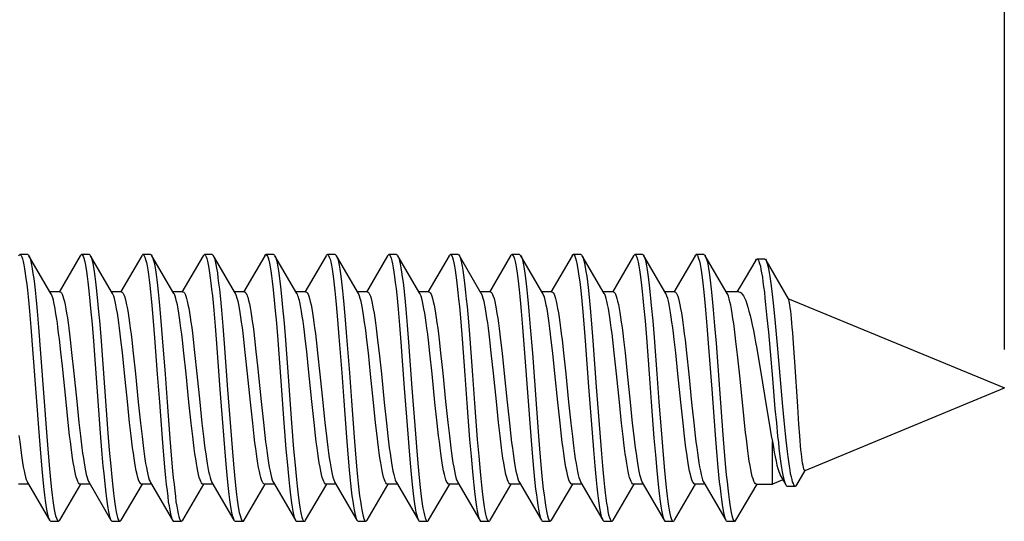
# Model space of a CAD drawing. Units: millimetres. Extents: x -126 to 85, y -37 to 63.
# Drawn here: x -101 to -88, y -2 to 5 of the extents above; entities that cross this region are included whole.
import ezdxf

# ---------------------------------------------------------------- set-up
doc = ezdxf.new("R2010")
doc.units = ezdxf.units.MM
doc.header["$LTSCALE"] = 16.335
doc.layers.get('0').update_dxf_attribs({"linetype": 'CONTINUOUS'})
doc.styles.get("Standard").update_dxf_attribs({"font": 'txt', "width": 0.8})
doc.dimstyles.new('DIMSTYLE_2', dxfattribs={"dimtxt": 3, "dimasz": 3, "dimexe": 1.5, "dimexo": 0.5, "dimgap": 0.75, "dimtad": 1, "dimdec": 1, "dimtxsty": 'STANDARD', "dimblk": '_FILLED', "dimblk1": '_FILLED', "dimblk2": '_FILLED', "dimcen": 0.09, "dimazin": 2, "dimtfac": 1, "dimtdec": 1, "dimtofl": 0, "dimtmove": 0, "dimatfit": 3, "dimldrblk": '_FILLED', "dimfxl": 1, "dimtolj": 1, "dimarcsym": 0})

# ---------------------------------------------------------------- blocks, each defined once
blk = doc.blocks.new('_FILLED')
at = {"color": 0, "linetype": 'BYBLOCK'}
blk.add_solid([(0, 0), (-1, 0.3167), (-1, -0.3167)], dxfattribs=at)
blk = doc.blocks.new('*D2')
at = {"color": 7, "linetype": 'CONTINUOUS'}
for p, q in [((-115.882, 26.715), (-115.882, 60.4)), ((-88.417, 0.5), (-88.417, 60.4)), ((-115.882, 58.9), (-102.15, 58.9)), ((-88.417, 58.9), (-102.15, 58.9))]:
    blk.add_line(p, q, dxfattribs=at)
at = {"color": 7, "linetype": 'CONTINUOUS', "xscale": 3, "yscale": 3, "zscale": 3, "rotation": 180}
blk.add_blockref('_FILLED', (-115.882, 58.9), dxfattribs=at)
at = {"color": 7, "linetype": 'CONTINUOUS', "xscale": 3, "yscale": 3, "zscale": 3}
blk.add_blockref('_FILLED', (-88.417, 58.9), dxfattribs=at)

msp = doc.modelspace()

# ---------------------------------------------------------------- linework, layer by layer
at = {"color": 7, "linetype": 'CONTINUOUS'}
for p, q in [((-101.126, 1.735), (-101.226, 1.735)), ((-100.823, 1.231), (-101.109, 1.721)), ((-100.442, 1.721), (-100.718, 1.248)), ((-100.326, 1.735), (-100.426, 1.735)), ((-100.023, 1.231), (-100.309, 1.721)), ((-100.309, 1.721), (-100.305, 1.713)), ((-99.642, 1.721), (-99.918, 1.248)), ((-99.526, 1.735), (-99.626, 1.735)), ((-99.223, 1.231), (-99.509, 1.721)), ((-98.842, 1.721), (-99.118, 1.248)), ((-98.726, 1.735), (-98.826, 1.735)), ((-98.423, 1.231), (-98.709, 1.721)), ((-98.709, 1.721), (-98.703, 1.708)), ((-98.042, 1.721), (-98.318, 1.248)), ((-97.926, 1.735), (-98.026, 1.735)), ((-97.623, 1.231), (-97.909, 1.721)), ((-97.242, 1.721), (-97.518, 1.248)), ((-97.126, 1.735), (-97.226, 1.735)), ((-96.823, 1.231), (-97.109, 1.721)), ((-96.442, 1.721), (-96.718, 1.248)), ((-96.326, 1.735), (-96.426, 1.735)), ((-96.023, 1.231), (-96.309, 1.721)), ((-96.309, 1.721), (-96.304, 1.711)), ((-95.642, 1.721), (-95.918, 1.248)), ((-95.526, 1.735), (-95.626, 1.735)), ((-95.223, 1.231), (-95.509, 1.721)), ((-95.509, 1.721), (-95.508, 1.718)), ((-94.842, 1.721), (-95.118, 1.248)), ((-94.829, 1.734), (-94.826, 1.735)), ((-94.726, 1.735), (-94.826, 1.735)), ((-94.423, 1.231), (-94.709, 1.721)), ((-94.709, 1.721), (-94.702, 1.706)), ((-94.042, 1.721), (-94.318, 1.248)), ((-93.926, 1.735), (-94.026, 1.735)), ((-93.623, 1.231), (-93.909, 1.721)), ((-93.909, 1.721), (-93.906, 1.714)), ((-93.242, 1.721), (-93.518, 1.248)), ((-93.126, 1.735), (-93.226, 1.735)), ((-92.823, 1.231), (-93.109, 1.721)), ((-92.442, 1.721), (-92.718, 1.248)), ((-92.326, 1.735), (-92.426, 1.735)), ((-92.023, 1.231), (-92.309, 1.721)), ((-92.309, 1.721), (-92.304, 1.709)), ((-91.535, 1.678), (-91.635, 1.678)), ((-91.227, 1.16), (-91.518, 1.663)), ((-100.706, 1.25), (-100.834, 1.25)), ((-99.906, 1.25), (-100.034, 1.25)), ((-99.106, 1.25), (-99.234, 1.25)), ((-98.306, 1.25), (-98.434, 1.25)), ((-97.506, 1.25), (-97.634, 1.25)), ((-96.706, 1.25), (-96.834, 1.25)), ((-95.906, 1.25), (-96.034, 1.25)), ((-95.106, 1.25), (-95.234, 1.25)), ((-94.306, 1.25), (-94.434, 1.25)), ((-93.506, 1.25), (-93.634, 1.25)), ((-92.706, 1.25), (-92.834, 1.25)), ((-91.87, 1.25), (-92.034, 1.25)), ((-91.233, 1.166), (-88.417, 0)), ((-101.112, 1.095), (-101.104, 0.998)), ((-101.012, 1.095), (-101.004, 0.998)), ((-100.307, 1.035), (-100.289, 0.83)), ((-100.207, 1.035), (-100.189, 0.83)), ((-99.51, 1.072), (-99.492, 0.87)), ((-99.41, 1.072), (-99.392, 0.87)), ((-97.908, 1.049), (-97.89, 0.845)), ((-97.808, 1.049), (-97.79, 0.845)), ((-97.112, 1.085), (-97.094, 0.885)), ((-97.012, 1.085), (-96.994, 0.885)), ((-95.509, 1.062), (-95.491, 0.859)), ((-95.409, 1.062), (-95.391, 0.859)), ((-93.907, 1.038), (-93.889, 0.833)), ((-93.807, 1.038), (-93.789, 0.833)), ((-93.111, 1.075), (-93.093, 0.874)), ((-93.011, 1.075), (-92.993, 0.874)), ((-91.523, 1.087), (-91.506, 0.914)), ((-101.104, 0.998), (-101.086, 0.789)), ((-101.004, 0.998), (-100.986, 0.789)), ((-98.705, 1.011), (-98.687, 0.804)), ((-98.605, 1.011), (-98.587, 0.804)), ((-96.306, 1.025), (-96.288, 0.819)), ((-96.206, 1.025), (-96.188, 0.819)), ((-94.704, 1.001), (-94.686, 0.793)), ((-94.604, 1.001), (-94.586, 0.793)), ((-92.305, 1.015), (-92.287, 0.808)), ((-92.205, 1.015), (-92.187, 0.808)), ((-91.506, 0.914), (-91.488, 0.727)), ((-91.416, 1.02), (-91.399, 0.842)), ((-101.086, 0.789), (-101.059, 0.448)), ((-100.986, 0.789), (-100.959, 0.448)), ((-100.289, 0.83), (-100.271, 0.608)), ((-100.189, 0.83), (-100.171, 0.608)), ((-99.492, 0.87), (-99.475, 0.651)), ((-99.392, 0.87), (-99.375, 0.651)), ((-98.687, 0.804), (-98.669, 0.58)), ((-98.587, 0.804), (-98.569, 0.58)), ((-97.89, 0.845), (-97.872, 0.624)), ((-97.79, 0.845), (-97.772, 0.624)), ((-97.094, 0.885), (-97.076, 0.667)), ((-96.994, 0.885), (-96.976, 0.667)), ((-96.288, 0.819), (-96.27, 0.596)), ((-96.188, 0.819), (-96.17, 0.596)), ((-95.491, 0.859), (-95.474, 0.639)), ((-95.391, 0.859), (-95.374, 0.639)), ((-94.686, 0.793), (-94.659, 0.452)), ((-94.586, 0.793), (-94.559, 0.452)), ((-93.889, 0.833), (-93.871, 0.612)), ((-93.789, 0.833), (-93.771, 0.612)), ((-93.093, 0.874), (-93.075, 0.655)), ((-92.993, 0.874), (-92.975, 0.655)), ((-92.287, 0.808), (-92.269, 0.584)), ((-92.187, 0.808), (-92.169, 0.584)), ((-91.399, 0.842), (-91.373, 0.555)), ((-99.475, 0.651), (-99.439, 0.179)), ((-99.375, 0.651), (-99.339, 0.179)), ((-98.174, 0.644), (-98.155, 0.473)), ((-97.495, 0.473), (-97.514, 0.644)), ((-97.076, 0.667), (-97.04, 0.196)), ((-96.976, 0.667), (-96.94, 0.196)), ((-93.075, 0.655), (-93.039, 0.184)), ((-92.975, 0.655), (-92.939, 0.184)), ((-91.488, 0.727), (-91.436, 0.125)), ((-91.16, 0.58), (-91.17, 0.723)), ((-100.694, 0.466), (-100.713, 0.635)), ((-100.572, 0.626), (-100.554, 0.46)), ((-99.893, 0.46), (-99.912, 0.626)), ((-99.772, 0.622), (-99.753, 0.453)), ((-99.093, 0.453), (-99.112, 0.622)), ((-98.973, 0.632), (-98.954, 0.46)), ((-98.294, 0.46), (-98.313, 0.632)), ((-97.872, 0.624), (-97.837, 0.15)), ((-97.772, 0.624), (-97.737, 0.15)), ((-97.372, 0.627), (-97.353, 0.456)), ((-96.693, 0.456), (-96.712, 0.627)), ((-96.572, 0.623), (-96.553, 0.454)), ((-95.893, 0.454), (-95.912, 0.623)), ((-95.772, 0.625), (-95.753, 0.459)), ((-95.474, 0.639), (-95.438, 0.167)), ((-95.374, 0.639), (-95.338, 0.167)), ((-95.093, 0.459), (-95.112, 0.625)), ((-94.972, 0.62), (-94.953, 0.454)), ((-94.293, 0.454), (-94.312, 0.62)), ((-94.173, 0.628), (-94.153, 0.457)), ((-93.493, 0.457), (-93.512, 0.628)), ((-93.373, 0.631), (-93.353, 0.459)), ((-92.693, 0.459), (-92.713, 0.631)), ((-92.572, 0.626), (-92.553, 0.455)), ((-91.891, 0.433), (-91.91, 0.605)), ((-91.373, 0.555), (-91.305, -0.239)), ((-91.144, 0.342), (-91.16, 0.58)), ((-101.059, 0.448), (-100.978, -0.63)), ((-100.959, 0.448), (-100.878, -0.63)), ((-100.675, 0.285), (-100.694, 0.466)), ((-100.554, 0.46), (-100.525, 0.193)), ((-99.865, 0.193), (-99.893, 0.46)), ((-99.753, 0.453), (-99.725, 0.186)), ((-99.065, 0.186), (-99.093, 0.453)), ((-98.954, 0.46), (-98.925, 0.186)), ((-98.265, 0.186), (-98.294, 0.46)), ((-98.155, 0.473), (-98.135, 0.29)), ((-97.475, 0.29), (-97.495, 0.473)), ((-97.353, 0.456), (-97.324, 0.181)), ((-96.664, 0.181), (-96.693, 0.456)), ((-96.553, 0.454), (-96.524, 0.182)), ((-95.864, 0.182), (-95.893, 0.454)), ((-95.753, 0.459), (-95.725, 0.192)), ((-95.065, 0.192), (-95.093, 0.459)), ((-94.953, 0.454), (-94.925, 0.187)), ((-94.659, 0.452), (-94.579, -0.626)), ((-94.559, 0.452), (-94.479, -0.626)), ((-94.265, 0.187), (-94.293, 0.454)), ((-94.153, 0.457), (-94.125, 0.186)), ((-93.464, 0.186), (-93.493, 0.457)), ((-93.353, 0.459), (-93.324, 0.184)), ((-92.664, 0.184), (-92.693, 0.459)), ((-92.553, 0.455), (-92.524, 0.181)), ((-91.861, 0.156), (-91.891, 0.433)), ((-91.625, 0.429), (-91.595, 0.253)), ((-100.627, -0.179), (-100.675, 0.285)), ((-98.135, 0.29), (-98.088, -0.176)), ((-97.428, -0.176), (-97.475, 0.29)), ((-91.106, -0.239), (-91.144, 0.342)), ((-100.525, 0.193), (-100.487, -0.177)), ((-99.827, -0.177), (-99.865, 0.193)), ((-99.725, 0.186), (-99.687, -0.184)), ((-99.439, 0.179), (-99.412, -0.186)), ((-99.339, 0.179), (-99.312, -0.186)), ((-99.027, -0.184), (-99.065, 0.186)), ((-98.925, 0.186), (-98.887, -0.186)), ((-98.226, -0.186), (-98.265, 0.186)), ((-97.837, 0.15), (-97.792, -0.454)), ((-97.737, 0.15), (-97.692, -0.454)), ((-97.324, 0.181), (-97.286, -0.188)), ((-97.04, 0.196), (-97.013, -0.169)), ((-96.94, 0.196), (-96.913, -0.169)), ((-96.626, -0.188), (-96.664, 0.181)), ((-96.524, 0.182), (-96.486, -0.188)), ((-95.826, -0.188), (-95.864, 0.182)), ((-95.725, 0.192), (-95.687, -0.178)), ((-95.438, 0.167), (-95.411, -0.198)), ((-95.338, 0.167), (-95.311, -0.198)), ((-95.027, -0.178), (-95.065, 0.192)), ((-94.925, 0.187), (-94.887, -0.183)), ((-94.227, -0.183), (-94.265, 0.187)), ((-94.125, 0.186), (-94.087, -0.185)), ((-93.427, -0.185), (-93.464, 0.186)), ((-93.324, 0.184), (-93.287, -0.186)), ((-93.039, 0.184), (-93.012, -0.182)), ((-92.939, 0.184), (-92.912, -0.182)), ((-92.627, -0.186), (-92.664, 0.184)), ((-92.524, 0.181), (-92.486, -0.189)), ((-91.813, -0.316), (-91.861, 0.156)), ((-91.595, 0.253), (-91.509, -0.281)), ((-91.436, 0.125), (-91.402, -0.27)), ((-91.011, -1.074), (-88.417, 0)), ((-100.599, -0.451), (-100.627, -0.179)), ((-100.487, -0.177), (-100.459, -0.45)), ((-99.799, -0.45), (-99.827, -0.177)), ((-99.687, -0.184), (-99.658, -0.459)), ((-99.412, -0.186), (-99.376, -0.657)), ((-99.312, -0.186), (-99.276, -0.657)), ((-98.998, -0.459), (-99.027, -0.184)), ((-98.887, -0.186), (-98.858, -0.46)), ((-98.197, -0.46), (-98.226, -0.186)), ((-98.088, -0.176), (-98.059, -0.448)), ((-97.399, -0.448), (-97.428, -0.176)), ((-97.286, -0.188), (-97.258, -0.455)), ((-97.013, -0.169), (-96.977, -0.642)), ((-96.913, -0.169), (-96.877, -0.642)), ((-96.598, -0.455), (-96.626, -0.188)), ((-96.486, -0.188), (-96.458, -0.458)), ((-95.798, -0.458), (-95.826, -0.188)), ((-95.687, -0.178), (-95.658, -0.451)), ((-95.411, -0.198), (-95.375, -0.669)), ((-95.311, -0.198), (-95.275, -0.669)), ((-94.998, -0.451), (-95.027, -0.178)), ((-94.887, -0.183), (-94.858, -0.457)), ((-94.198, -0.457), (-94.227, -0.183)), ((-94.087, -0.185), (-94.058, -0.46)), ((-93.398, -0.46), (-93.427, -0.185)), ((-93.287, -0.186), (-93.258, -0.456)), ((-93.012, -0.182), (-92.976, -0.653)), ((-92.912, -0.182), (-92.876, -0.653)), ((-92.598, -0.456), (-92.627, -0.186)), ((-92.486, -0.189), (-92.458, -0.455)), ((-91.305, -0.239), (-91.287, -0.424)), ((-91.09, -0.477), (-91.106, -0.239)), ((-91.794, -0.495), (-91.813, -0.316)), ((-91.509, -0.281), (-91.479, -0.456)), ((-91.402, -0.27), (-91.384, -0.455)), ((-100.58, -0.619), (-100.599, -0.451)), ((-100.459, -0.45), (-100.439, -0.622)), ((-99.779, -0.622), (-99.799, -0.45)), ((-99.658, -0.459), (-99.638, -0.63)), ((-98.978, -0.63), (-98.998, -0.459)), ((-98.858, -0.46), (-98.838, -0.632)), ((-98.178, -0.632), (-98.197, -0.46)), ((-98.059, -0.448), (-98.039, -0.62)), ((-97.792, -0.454), (-97.765, -0.795)), ((-97.692, -0.454), (-97.665, -0.795)), ((-97.379, -0.62), (-97.399, -0.448)), ((-97.258, -0.455), (-97.239, -0.621)), ((-96.579, -0.621), (-96.598, -0.455)), ((-96.458, -0.458), (-96.439, -0.625)), ((-95.779, -0.625), (-95.798, -0.458)), ((-95.658, -0.451), (-95.639, -0.623)), ((-94.979, -0.623), (-94.998, -0.451)), ((-94.858, -0.457), (-94.838, -0.628)), ((-94.178, -0.628), (-94.198, -0.457)), ((-94.058, -0.46), (-94.038, -0.631)), ((-93.378, -0.631), (-93.398, -0.46)), ((-93.258, -0.456), (-93.239, -0.626)), ((-92.579, -0.626), (-92.598, -0.456)), ((-92.458, -0.455), (-92.439, -0.622)), ((-91.384, -0.455), (-91.367, -0.627)), ((-91.287, -0.424), (-91.27, -0.597)), ((-91.079, -0.621), (-91.09, -0.477)), ((-100.978, -0.63), (-100.96, -0.85)), ((-100.878, -0.63), (-100.86, -0.85)), ((-100.182, -0.587), (-100.164, -0.81)), ((-100.082, -0.587), (-100.064, -0.81)), ((-98.579, -0.614), (-98.562, -0.836)), ((-98.479, -0.614), (-98.462, -0.836)), ((-96.181, -0.598), (-96.163, -0.821)), ((-96.081, -0.598), (-96.063, -0.821)), ((-94.579, -0.626), (-94.561, -0.847)), ((-94.479, -0.626), (-94.461, -0.847)), ((-93.782, -0.583), (-93.764, -0.806)), ((-93.682, -0.583), (-93.664, -0.806)), ((-92.18, -0.61), (-92.162, -0.832)), ((-92.08, -0.61), (-92.062, -0.832)), ((-99.376, -0.657), (-99.358, -0.876)), ((-99.276, -0.657), (-99.258, -0.876)), ((-96.977, -0.642), (-96.959, -0.861)), ((-96.877, -0.642), (-96.859, -0.861)), ((-95.375, -0.669), (-95.357, -0.887)), ((-95.275, -0.669), (-95.257, -0.887)), ((-92.976, -0.653), (-92.958, -0.872)), ((-92.876, -0.653), (-92.858, -0.872)), ((-91.435, -1.25), (-91.435, -0.698)), ((-100.96, -0.85), (-100.942, -1.054)), ((-100.86, -0.85), (-100.842, -1.054)), ((-100.164, -0.81), (-100.146, -1.017)), ((-100.064, -0.81), (-100.046, -1.017)), ((-99.358, -0.876), (-99.34, -1.077)), ((-99.258, -0.876), (-99.24, -1.077)), ((-98.562, -0.836), (-98.544, -1.04)), ((-98.462, -0.836), (-98.444, -1.04)), ((-97.765, -0.795), (-97.747, -1.003)), ((-97.665, -0.795), (-97.647, -1.003)), ((-96.959, -0.861), (-96.941, -1.064)), ((-96.859, -0.861), (-96.841, -1.064)), ((-96.163, -0.821), (-96.145, -1.027)), ((-96.063, -0.821), (-96.045, -1.027)), ((-95.357, -0.887), (-95.339, -1.087)), ((-95.257, -0.887), (-95.239, -1.087)), ((-94.561, -0.847), (-94.543, -1.05)), ((-94.461, -0.847), (-94.443, -1.05)), ((-93.764, -0.806), (-93.746, -1.013)), ((-93.664, -0.806), (-93.646, -1.013)), ((-92.958, -0.872), (-92.941, -1.074)), ((-92.858, -0.872), (-92.841, -1.074)), ((-92.162, -0.832), (-92.144, -1.037)), ((-92.062, -0.832), (-92.044, -1.037)), ((-91.116, -1.26), (-91.009, -1.075)), ((-101.117, -1.25), (-101.246, -1.25)), ((-101.128, -1.231), (-100.842, -1.721)), ((-100.709, -1.721), (-100.434, -1.25)), ((-100.317, -1.25), (-100.446, -1.25)), ((-100.328, -1.231), (-100.042, -1.721)), ((-99.909, -1.721), (-99.634, -1.25)), ((-99.517, -1.25), (-99.646, -1.25)), ((-99.528, -1.231), (-99.242, -1.721)), ((-99.109, -1.721), (-98.834, -1.25)), ((-98.717, -1.25), (-98.846, -1.25)), ((-98.728, -1.231), (-98.442, -1.721)), ((-98.309, -1.721), (-98.034, -1.25)), ((-97.917, -1.25), (-98.046, -1.25)), ((-97.928, -1.231), (-97.642, -1.721)), ((-97.509, -1.721), (-97.234, -1.25)), ((-97.117, -1.25), (-97.246, -1.25)), ((-97.128, -1.231), (-96.842, -1.721)), ((-96.709, -1.721), (-96.434, -1.25)), ((-96.317, -1.25), (-96.446, -1.25)), ((-96.328, -1.231), (-96.042, -1.721)), ((-95.909, -1.721), (-95.634, -1.25)), ((-95.517, -1.25), (-95.646, -1.25)), ((-95.528, -1.231), (-95.242, -1.721)), ((-95.109, -1.721), (-94.834, -1.25)), ((-94.717, -1.25), (-94.846, -1.25)), ((-94.728, -1.231), (-94.442, -1.721)), ((-94.309, -1.721), (-94.034, -1.25)), ((-93.917, -1.25), (-94.046, -1.25)), ((-93.928, -1.231), (-93.642, -1.721)), ((-93.509, -1.721), (-93.234, -1.25)), ((-93.117, -1.25), (-93.246, -1.25)), ((-93.128, -1.231), (-92.842, -1.721)), ((-92.709, -1.721), (-92.434, -1.25)), ((-92.317, -1.25), (-92.446, -1.25)), ((-92.328, -1.231), (-92.042, -1.721)), ((-91.909, -1.721), (-91.634, -1.25)), ((-91.646, -1.25), (-91.435, -1.25)), ((-91.3, -1.194), (-91.435, -1.25)), ((-91.322, -1.156), (-91.259, -1.262)), ((-91.263, -1.254), (-91.259, -1.262)), ((-91.238, -1.279), (-91.138, -1.279)), ((-100.826, -1.735), (-100.726, -1.735)), ((-100.026, -1.735), (-99.926, -1.735)), ((-99.226, -1.735), (-99.126, -1.735)), ((-98.426, -1.735), (-98.326, -1.735)), ((-97.626, -1.735), (-97.526, -1.735)), ((-96.826, -1.735), (-96.726, -1.735)), ((-96.026, -1.735), (-95.926, -1.735)), ((-95.226, -1.735), (-95.126, -1.735)), ((-94.426, -1.735), (-94.326, -1.735)), ((-93.626, -1.735), (-93.526, -1.735)), ((-92.826, -1.735), (-92.726, -1.735)), ((-92.026, -1.735), (-91.926, -1.735))]:
    msp.add_line(p, q, dxfattribs=at)
for points in [[(-101.242, 1.721), (-101.238, 1.727), (-101.229, 1.734), (-101.226, 1.735)], [(-101.226, 1.735), (-101.22, 1.733), (-101.211, 1.724), (-101.202, 1.705), (-101.193, 1.679), (-101.184, 1.644), (-101.175, 1.601), (-101.166, 1.55), (-101.157, 1.491), (-101.148, 1.425), (-101.139, 1.352), (-101.13, 1.273), (-101.121, 1.187), (-101.112, 1.095)], [(-101.126, 1.735), (-101.12, 1.733), (-101.111, 1.724), (-101.109, 1.721)], [(-101.109, 1.721), (-101.102, 1.705), (-101.093, 1.679), (-101.084, 1.644), (-101.075, 1.601), (-101.066, 1.55), (-101.057, 1.491), (-101.048, 1.425), (-101.039, 1.352), (-101.03, 1.273), (-101.021, 1.187), (-101.012, 1.095)], [(-100.442, 1.721), (-100.432, 1.733), (-100.426, 1.735)], [(-100.426, 1.735), (-100.423, 1.735), (-100.414, 1.728), (-100.405, 1.713), (-100.396, 1.69), (-100.387, 1.658), (-100.379, 1.618), (-100.37, 1.57), (-100.361, 1.514), (-100.352, 1.451), (-100.343, 1.381), (-100.334, 1.304), (-100.325, 1.22), (-100.316, 1.13), (-100.307, 1.035)], [(-100.326, 1.735), (-100.323, 1.735), (-100.314, 1.728), (-100.309, 1.721)], [(-100.305, 1.713), (-100.296, 1.69), (-100.287, 1.658), (-100.279, 1.618), (-100.27, 1.57), (-100.261, 1.514), (-100.252, 1.451), (-100.243, 1.381), (-100.234, 1.304), (-100.225, 1.22), (-100.216, 1.13), (-100.207, 1.035)], [(-99.642, 1.721), (-99.636, 1.73), (-99.627, 1.735), (-99.626, 1.735)], [(-99.626, 1.735), (-99.618, 1.732), (-99.609, 1.72), (-99.6, 1.7), (-99.591, 1.671), (-99.582, 1.634), (-99.573, 1.589), (-99.564, 1.536), (-99.555, 1.476), (-99.546, 1.408), (-99.537, 1.334), (-99.528, 1.252), (-99.519, 1.165), (-99.51, 1.072)], [(-99.526, 1.735), (-99.518, 1.732), (-99.509, 1.721)], [(-99.509, 1.721), (-99.5, 1.7), (-99.491, 1.671), (-99.482, 1.634), (-99.473, 1.589), (-99.464, 1.536), (-99.455, 1.476), (-99.446, 1.408), (-99.437, 1.334), (-99.428, 1.252), (-99.419, 1.165), (-99.41, 1.072)], [(-98.842, 1.721), (-98.839, 1.725), (-98.83, 1.734), (-98.826, 1.735)], [(-98.826, 1.735), (-98.821, 1.734), (-98.812, 1.725), (-98.803, 1.708), (-98.794, 1.683), (-98.785, 1.649), (-98.776, 1.607), (-98.767, 1.557), (-98.758, 1.5), (-98.75, 1.435), (-98.741, 1.363), (-98.732, 1.284), (-98.723, 1.199), (-98.714, 1.108), (-98.705, 1.011)], [(-98.726, 1.735), (-98.721, 1.734), (-98.712, 1.725), (-98.709, 1.721)], [(-98.703, 1.708), (-98.694, 1.683), (-98.685, 1.649), (-98.676, 1.607), (-98.667, 1.557), (-98.658, 1.5), (-98.65, 1.435), (-98.641, 1.363), (-98.632, 1.284), (-98.623, 1.199), (-98.614, 1.108), (-98.605, 1.011)], [(-98.042, 1.721), (-98.033, 1.732), (-98.026, 1.735)], [(-98.026, 1.735), (-98.025, 1.735), (-98.016, 1.73), (-98.007, 1.716), (-97.998, 1.694), (-97.989, 1.663), (-97.98, 1.624), (-97.971, 1.577)], [(-97.926, 1.735), (-97.925, 1.735), (-97.916, 1.73), (-97.909, 1.721)], [(-97.909, 1.721), (-97.907, 1.716), (-97.898, 1.694), (-97.889, 1.663), (-97.88, 1.624), (-97.871, 1.577)], [(-97.242, 1.721), (-97.237, 1.728), (-97.228, 1.735), (-97.226, 1.735)], [(-97.226, 1.735), (-97.219, 1.733), (-97.21, 1.722), (-97.201, 1.703), (-97.192, 1.676), (-97.183, 1.64), (-97.174, 1.596), (-97.165, 1.544), (-97.156, 1.485), (-97.147, 1.418), (-97.138, 1.344), (-97.129, 1.264), (-97.121, 1.177), (-97.112, 1.085)], [(-97.126, 1.735), (-97.119, 1.733), (-97.109, 1.721)], [(-97.109, 1.721), (-97.101, 1.703), (-97.092, 1.676), (-97.083, 1.64), (-97.074, 1.596), (-97.065, 1.544), (-97.056, 1.485), (-97.047, 1.418), (-97.038, 1.344), (-97.029, 1.264), (-97.021, 1.177), (-97.012, 1.085)], [(-96.442, 1.721), (-96.44, 1.723), (-96.431, 1.733), (-96.426, 1.735)], [(-96.426, 1.735), (-96.422, 1.734), (-96.413, 1.727), (-96.404, 1.711), (-96.396, 1.687), (-96.387, 1.654), (-96.378, 1.614), (-96.369, 1.565), (-96.36, 1.508), (-96.351, 1.444), (-96.342, 1.373), (-96.333, 1.295), (-96.324, 1.211), (-96.315, 1.121), (-96.306, 1.025)], [(-96.326, 1.735), (-96.322, 1.734), (-96.313, 1.727), (-96.309, 1.721)], [(-96.304, 1.711), (-96.296, 1.687), (-96.287, 1.654), (-96.278, 1.614), (-96.269, 1.565), (-96.26, 1.508), (-96.251, 1.444), (-96.242, 1.373), (-96.233, 1.295), (-96.224, 1.211), (-96.215, 1.121), (-96.206, 1.025)], [(-95.642, 1.721), (-95.635, 1.73), (-95.626, 1.735)], [(-95.626, 1.735), (-95.617, 1.731), (-95.608, 1.718), (-95.599, 1.697), (-95.59, 1.668), (-95.581, 1.63), (-95.572, 1.584), (-95.563, 1.531), (-95.554, 1.469), (-95.545, 1.401), (-95.536, 1.326), (-95.527, 1.244), (-95.518, 1.156), (-95.509, 1.062)], [(-95.526, 1.735), (-95.517, 1.731), (-95.509, 1.721)], [(-95.508, 1.718), (-95.499, 1.697), (-95.49, 1.668), (-95.481, 1.63), (-95.472, 1.584), (-95.463, 1.531), (-95.454, 1.469), (-95.445, 1.401), (-95.436, 1.326), (-95.427, 1.244), (-95.418, 1.156), (-95.409, 1.062)], [(-94.842, 1.721), (-94.838, 1.727), (-94.829, 1.734)], [(-94.826, 1.735), (-94.82, 1.733), (-94.811, 1.724), (-94.802, 1.706)], [(-94.802, 1.706), (-94.793, 1.68), (-94.784, 1.645), (-94.775, 1.602), (-94.766, 1.552), (-94.758, 1.493), (-94.749, 1.428), (-94.74, 1.355), (-94.731, 1.276), (-94.722, 1.19), (-94.713, 1.098), (-94.704, 1.001)], [(-94.726, 1.735), (-94.72, 1.733), (-94.711, 1.724), (-94.709, 1.721)], [(-94.702, 1.706), (-94.693, 1.68), (-94.684, 1.645), (-94.675, 1.602), (-94.666, 1.552), (-94.658, 1.493), (-94.649, 1.428), (-94.64, 1.355), (-94.631, 1.276), (-94.622, 1.19), (-94.613, 1.098), (-94.604, 1.001)], [(-94.042, 1.721), (-94.033, 1.732), (-94.026, 1.735)], [(-94.026, 1.735), (-94.024, 1.735), (-94.015, 1.729), (-94.006, 1.714), (-93.997, 1.691), (-93.988, 1.659), (-93.979, 1.62), (-93.97, 1.572), (-93.961, 1.516), (-93.952, 1.454), (-93.943, 1.383), (-93.934, 1.306), (-93.925, 1.223), (-93.916, 1.134), (-93.907, 1.038)], [(-93.926, 1.735), (-93.924, 1.735), (-93.915, 1.729), (-93.909, 1.721)], [(-93.906, 1.714), (-93.897, 1.691), (-93.888, 1.659), (-93.879, 1.62), (-93.87, 1.572), (-93.861, 1.516), (-93.852, 1.454), (-93.843, 1.383), (-93.834, 1.306), (-93.825, 1.223), (-93.816, 1.134), (-93.807, 1.038)], [(-93.242, 1.721), (-93.236, 1.729), (-93.227, 1.735), (-93.226, 1.735)], [(-93.226, 1.735), (-93.218, 1.732), (-93.209, 1.721), (-93.2, 1.701), (-93.191, 1.672), (-93.182, 1.636), (-93.173, 1.591), (-93.164, 1.538), (-93.155, 1.478), (-93.146, 1.411), (-93.137, 1.336), (-93.129, 1.255), (-93.12, 1.168), (-93.111, 1.075)], [(-93.126, 1.735), (-93.118, 1.732), (-93.109, 1.721)], [(-93.109, 1.721), (-93.1, 1.701), (-93.091, 1.672), (-93.082, 1.636), (-93.073, 1.591), (-93.064, 1.538), (-93.055, 1.478), (-93.046, 1.411), (-93.037, 1.336), (-93.029, 1.255), (-93.02, 1.168), (-93.011, 1.075)], [(-92.442, 1.721), (-92.439, 1.725), (-92.43, 1.734), (-92.426, 1.735)], [(-92.426, 1.735), (-92.421, 1.734), (-92.412, 1.726), (-92.404, 1.709), (-92.395, 1.684), (-92.386, 1.651), (-92.377, 1.609), (-92.368, 1.559), (-92.359, 1.502), (-92.35, 1.437), (-92.341, 1.365), (-92.332, 1.287), (-92.323, 1.202), (-92.314, 1.111), (-92.305, 1.015)], [(-92.326, 1.735), (-92.321, 1.734), (-92.312, 1.726), (-92.309, 1.721)], [(-92.304, 1.709), (-92.295, 1.684), (-92.286, 1.651), (-92.277, 1.609), (-92.268, 1.559), (-92.259, 1.502), (-92.25, 1.437), (-92.241, 1.365), (-92.232, 1.287), (-92.223, 1.202), (-92.214, 1.111), (-92.205, 1.015)], [(-91.651, 1.664), (-91.644, 1.674), (-91.635, 1.678)], [(-91.635, 1.678), (-91.627, 1.674), (-91.618, 1.663), (-91.61, 1.644), (-91.601, 1.618), (-91.592, 1.584), (-91.584, 1.543), (-91.575, 1.496), (-91.566, 1.442), (-91.558, 1.382), (-91.549, 1.316), (-91.54, 1.245), (-91.532, 1.168), (-91.523, 1.087)], [(-91.535, 1.678), (-91.527, 1.675), (-91.518, 1.663)], [(-97.971, 1.577), (-97.962, 1.523), (-97.953, 1.46), (-97.944, 1.391), (-97.935, 1.315), (-97.926, 1.232), (-97.917, 1.143), (-97.908, 1.049)], [(-97.871, 1.577), (-97.862, 1.523), (-97.853, 1.46), (-97.844, 1.391), (-97.835, 1.315), (-97.826, 1.232), (-97.817, 1.143), (-97.808, 1.049)], [(-91.651, 1.664), (-91.86, 1.312), (-91.896, 1.252)], [(-91.518, 1.663), (-91.51, 1.646), (-91.502, 1.621), (-91.493, 1.588), (-91.485, 1.548), (-91.476, 1.502), (-91.467, 1.45), (-91.459, 1.391), (-91.45, 1.327), (-91.442, 1.257), (-91.433, 1.182), (-91.425, 1.103), (-91.416, 1.02)], [(-100.732, 0.789), (-100.74, 0.844), (-100.747, 0.896), (-100.755, 0.945), (-100.762, 0.991), (-100.77, 1.035), (-100.777, 1.074), (-100.785, 1.111), (-100.792, 1.143), (-100.8, 1.171), (-100.808, 1.195), (-100.815, 1.215), (-100.823, 1.231)], [(-100.706, 1.25), (-100.696, 1.247), (-100.687, 1.236), (-100.677, 1.219), (-100.667, 1.194), (-100.658, 1.162), (-100.648, 1.124), (-100.638, 1.08), (-100.629, 1.029), (-100.619, 0.973), (-100.61, 0.912), (-100.6, 0.847), (-100.591, 0.777), (-100.582, 0.703), (-100.572, 0.626)], [(-99.912, 0.626), (-99.922, 0.703), (-99.931, 0.777), (-99.94, 0.847), (-99.95, 0.912), (-99.959, 0.973), (-99.969, 1.029), (-99.978, 1.08), (-99.988, 1.124), (-99.998, 1.162), (-100.007, 1.194), (-100.017, 1.219), (-100.023, 1.231)], [(-99.906, 1.25), (-99.896, 1.247), (-99.887, 1.236), (-99.877, 1.219), (-99.867, 1.194), (-99.858, 1.163), (-99.848, 1.125), (-99.838, 1.08), (-99.829, 1.03), (-99.819, 0.973), (-99.81, 0.913), (-99.8, 0.847), (-99.791, 0.777), (-99.781, 0.701), (-99.772, 0.622)], [(-99.112, 0.622), (-99.121, 0.701), (-99.131, 0.777), (-99.14, 0.847), (-99.15, 0.913), (-99.159, 0.973), (-99.169, 1.03), (-99.178, 1.08), (-99.188, 1.125), (-99.198, 1.163), (-99.207, 1.194), (-99.217, 1.219), (-99.223, 1.231)], [(-99.106, 1.25), (-99.096, 1.247), (-99.087, 1.236), (-99.077, 1.219), (-99.068, 1.196), (-99.059, 1.166), (-99.049, 1.129), (-99.04, 1.086), (-99.03, 1.037), (-99.021, 0.982), (-99.011, 0.922), (-99.002, 0.857), (-98.992, 0.787), (-98.983, 0.712), (-98.973, 0.632)], [(-98.313, 0.632), (-98.323, 0.712), (-98.332, 0.787), (-98.342, 0.857), (-98.351, 0.922), (-98.361, 0.982), (-98.37, 1.037), (-98.38, 1.086), (-98.389, 1.129), (-98.398, 1.166), (-98.408, 1.196), (-98.417, 1.219), (-98.423, 1.231)], [(-98.306, 1.25), (-98.299, 1.249), (-98.293, 1.244), (-98.287, 1.237), (-98.281, 1.227), (-98.275, 1.215), (-98.269, 1.199), (-98.263, 1.181), (-98.257, 1.16), (-98.251, 1.136)], [(-97.591, 1.136), (-97.597, 1.16), (-97.603, 1.181), (-97.609, 1.199), (-97.615, 1.215), (-97.621, 1.227), (-97.623, 1.231)], [(-97.506, 1.25), (-97.496, 1.247), (-97.487, 1.236), (-97.477, 1.219), (-97.467, 1.195), (-97.458, 1.163), (-97.448, 1.126), (-97.439, 1.082), (-97.429, 1.033), (-97.42, 0.978), (-97.411, 0.918), (-97.401, 0.853), (-97.392, 0.783), (-97.382, 0.707), (-97.372, 0.627)], [(-96.712, 0.627), (-96.722, 0.707), (-96.732, 0.783), (-96.741, 0.853), (-96.751, 0.918), (-96.76, 0.978), (-96.769, 1.033), (-96.779, 1.082), (-96.788, 1.126), (-96.798, 1.163), (-96.807, 1.195), (-96.817, 1.219), (-96.823, 1.231)], [(-96.706, 1.25), (-96.696, 1.247), (-96.687, 1.236), (-96.677, 1.219), (-96.667, 1.194), (-96.658, 1.162), (-96.648, 1.124), (-96.638, 1.079), (-96.629, 1.029), (-96.619, 0.973), (-96.61, 0.912), (-96.6, 0.847), (-96.591, 0.777), (-96.581, 0.702), (-96.572, 0.623)], [(-95.912, 0.623), (-95.921, 0.702), (-95.931, 0.777), (-95.94, 0.847), (-95.95, 0.912), (-95.959, 0.973), (-95.969, 1.029), (-95.978, 1.079), (-95.988, 1.124), (-95.998, 1.162), (-96.007, 1.194), (-96.017, 1.219), (-96.023, 1.231)], [(-95.906, 1.25), (-95.896, 1.247), (-95.887, 1.236), (-95.877, 1.219), (-95.867, 1.194), (-95.858, 1.162), (-95.848, 1.124), (-95.838, 1.079), (-95.829, 1.029), (-95.819, 0.973), (-95.81, 0.912), (-95.8, 0.847), (-95.791, 0.777), (-95.782, 0.703), (-95.772, 0.625)], [(-95.112, 0.625), (-95.122, 0.703), (-95.131, 0.777), (-95.14, 0.847), (-95.15, 0.912), (-95.159, 0.973), (-95.169, 1.029), (-95.178, 1.079), (-95.188, 1.124), (-95.198, 1.162), (-95.207, 1.194), (-95.217, 1.219), (-95.223, 1.231)], [(-95.106, 1.25), (-95.096, 1.247), (-95.086, 1.236), (-95.077, 1.218), (-95.067, 1.194), (-95.057, 1.162), (-95.048, 1.123), (-95.038, 1.079), (-95.028, 1.028), (-95.019, 0.971), (-95.009, 0.91), (-95, 0.845), (-94.991, 0.774), (-94.981, 0.699), (-94.972, 0.62)], [(-94.312, 0.62), (-94.321, 0.699), (-94.331, 0.774), (-94.34, 0.845), (-94.349, 0.91), (-94.359, 0.971), (-94.368, 1.028), (-94.378, 1.079), (-94.388, 1.123), (-94.397, 1.162), (-94.407, 1.194), (-94.417, 1.218), (-94.423, 1.231)], [(-94.306, 1.25), (-94.296, 1.247), (-94.287, 1.236), (-94.277, 1.219), (-94.268, 1.196), (-94.258, 1.165), (-94.249, 1.128), (-94.239, 1.084), (-94.23, 1.034), (-94.22, 0.979), (-94.211, 0.919), (-94.201, 0.853), (-94.192, 0.783), (-94.182, 0.708), (-94.173, 0.628)], [(-93.512, 0.628), (-93.522, 0.708), (-93.532, 0.783), (-93.541, 0.853), (-93.551, 0.919), (-93.56, 0.979), (-93.57, 1.034), (-93.579, 1.084), (-93.589, 1.128), (-93.598, 1.165), (-93.608, 1.196), (-93.617, 1.219), (-93.623, 1.231)], [(-93.506, 1.25), (-93.496, 1.247), (-93.487, 1.236), (-93.477, 1.219), (-93.468, 1.195), (-93.458, 1.165), (-93.449, 1.128), (-93.439, 1.085), (-93.43, 1.036), (-93.421, 0.982), (-93.411, 0.922), (-93.402, 0.857), (-93.392, 0.787), (-93.383, 0.711), (-93.373, 0.631)], [(-92.713, 0.631), (-92.723, 0.711), (-92.732, 0.787), (-92.742, 0.857), (-92.751, 0.922), (-92.761, 0.982), (-92.77, 1.036), (-92.779, 1.085), (-92.789, 1.128), (-92.798, 1.165), (-92.808, 1.195), (-92.817, 1.219), (-92.823, 1.231)], [(-92.706, 1.25), (-92.696, 1.247), (-92.687, 1.236), (-92.677, 1.219), (-92.667, 1.194), (-92.658, 1.163), (-92.648, 1.125), (-92.639, 1.082), (-92.629, 1.032), (-92.62, 0.977), (-92.61, 0.917), (-92.601, 0.852), (-92.592, 0.782), (-92.582, 0.706), (-92.572, 0.626)], [(-91.91, 0.605), (-91.92, 0.687), (-91.929, 0.764), (-91.939, 0.837), (-91.949, 0.905), (-91.958, 0.968), (-91.968, 1.025), (-91.978, 1.077), (-91.987, 1.122), (-91.997, 1.161), (-92.007, 1.193), (-92.016, 1.218), (-92.023, 1.231)], [(-91.87, 1.25), (-91.855, 1.247), (-91.841, 1.237), (-91.827, 1.221), (-91.812, 1.199), (-91.798, 1.171), (-91.783, 1.136), (-91.769, 1.096), (-91.755, 1.051), (-91.741, 1.001), (-91.726, 0.945), (-91.712, 0.885), (-91.698, 0.82), (-91.683, 0.749), (-91.669, 0.675), (-91.654, 0.596), (-91.639, 0.514), (-91.625, 0.429)], [(-91.212, 1.107), (-91.217, 1.131), (-91.222, 1.149), (-91.227, 1.16)], [(-98.251, 1.136), (-98.241, 1.094), (-98.232, 1.046), (-98.222, 0.993), (-98.213, 0.933), (-98.203, 0.869), (-98.194, 0.799), (-98.184, 0.724), (-98.174, 0.644)], [(-97.514, 0.644), (-97.524, 0.724), (-97.534, 0.799), (-97.543, 0.869), (-97.553, 0.933), (-97.562, 0.993), (-97.572, 1.046), (-97.581, 1.094), (-97.591, 1.136)], [(-91.17, 0.723), (-91.176, 0.788), (-91.181, 0.848), (-91.186, 0.904), (-91.191, 0.955), (-91.196, 1.001), (-91.202, 1.042), (-91.207, 1.077), (-91.212, 1.107)], [(-100.713, 0.635), (-100.723, 0.714), (-100.732, 0.789)], [(-100.271, 0.608), (-100.226, 0.011), (-100.182, -0.587)], [(-100.171, 0.608), (-100.126, 0.011), (-100.082, -0.587)], [(-98.669, 0.58), (-98.624, -0.018), (-98.579, -0.614)], [(-98.569, 0.58), (-98.524, -0.018), (-98.479, -0.614)], [(-96.27, 0.596), (-96.225, -0.001), (-96.181, -0.598)], [(-96.17, 0.596), (-96.125, -0.001), (-96.081, -0.598)], [(-93.871, 0.612), (-93.827, 0.016), (-93.782, -0.583)], [(-93.771, 0.612), (-93.727, 0.016), (-93.682, -0.583)], [(-92.269, 0.584), (-92.225, -0.014), (-92.18, -0.61)], [(-92.169, 0.584), (-92.125, -0.014), (-92.08, -0.61)], [(-91.646, -1.25), (-91.648, -1.25), (-91.658, -1.244), (-91.668, -1.231), (-91.677, -1.211), (-91.687, -1.184), (-91.697, -1.15), (-91.706, -1.11), (-91.716, -1.063), (-91.726, -1.009), (-91.736, -0.951), (-91.745, -0.886), (-91.755, -0.816), (-91.765, -0.742), (-91.774, -0.664), (-91.784, -0.581), (-91.794, -0.495)], [(-91.479, -0.456), (-91.465, -0.54), (-91.45, -0.621), (-91.435, -0.698)], [(-101.24, -0.619), (-101.23, -0.698), (-101.221, -0.772), (-101.211, -0.843), (-101.202, -0.908), (-101.192, -0.97), (-101.183, -1.026), (-101.173, -1.078), (-101.164, -1.123), (-101.154, -1.161), (-101.144, -1.193), (-101.134, -1.218), (-101.128, -1.231)], [(-100.446, -1.25), (-100.455, -1.247), (-100.465, -1.236), (-100.474, -1.218), (-100.484, -1.193), (-100.494, -1.161), (-100.503, -1.123), (-100.513, -1.078), (-100.523, -1.026), (-100.532, -0.97), (-100.542, -0.908), (-100.551, -0.843), (-100.561, -0.772), (-100.57, -0.698), (-100.58, -0.619)], [(-100.439, -0.622), (-100.43, -0.702), (-100.42, -0.778), (-100.411, -0.848), (-100.401, -0.913), (-100.392, -0.974), (-100.382, -1.03), (-100.373, -1.08), (-100.363, -1.124), (-100.353, -1.163), (-100.344, -1.194), (-100.334, -1.219), (-100.328, -1.231)], [(-99.646, -1.25), (-99.655, -1.247), (-99.664, -1.236), (-99.674, -1.219), (-99.684, -1.194), (-99.693, -1.163), (-99.703, -1.124), (-99.713, -1.08), (-99.722, -1.03), (-99.732, -0.974), (-99.741, -0.913), (-99.751, -0.848), (-99.76, -0.778), (-99.77, -0.702), (-99.779, -0.622)], [(-99.638, -0.63), (-99.629, -0.71), (-99.619, -0.786), (-99.609, -0.856), (-99.6, -0.921), (-99.591, -0.981), (-99.581, -1.035), (-99.572, -1.084), (-99.562, -1.127), (-99.553, -1.164), (-99.543, -1.195), (-99.534, -1.219), (-99.528, -1.231)], [(-98.846, -1.25), (-98.855, -1.247), (-98.864, -1.236), (-98.874, -1.219), (-98.883, -1.195), (-98.893, -1.164), (-98.902, -1.127), (-98.912, -1.084), (-98.921, -1.035), (-98.931, -0.981), (-98.94, -0.921), (-98.949, -0.856), (-98.959, -0.786), (-98.969, -0.71), (-98.978, -0.63)], [(-98.838, -0.632), (-98.828, -0.712), (-98.819, -0.787), (-98.809, -0.857), (-98.8, -0.922), (-98.79, -0.982), (-98.781, -1.037), (-98.771, -1.086), (-98.762, -1.129), (-98.753, -1.166), (-98.743, -1.196), (-98.734, -1.219), (-98.728, -1.231)], [(-98.046, -1.25), (-98.055, -1.247), (-98.064, -1.236), (-98.074, -1.219), (-98.083, -1.196), (-98.093, -1.166), (-98.102, -1.129), (-98.111, -1.086), (-98.121, -1.037), (-98.13, -0.982), (-98.14, -0.922), (-98.149, -0.857), (-98.159, -0.787), (-98.168, -0.712), (-98.178, -0.632)], [(-98.039, -0.62), (-98.03, -0.701), (-98.02, -0.777), (-98.011, -0.848), (-98.001, -0.914), (-97.992, -0.975), (-97.982, -1.031), (-97.972, -1.082), (-97.963, -1.126), (-97.953, -1.164), (-97.944, -1.195), (-97.934, -1.219), (-97.928, -1.231)], [(-97.246, -1.25), (-97.255, -1.247), (-97.264, -1.236), (-97.274, -1.219), (-97.283, -1.195), (-97.293, -1.164), (-97.303, -1.126), (-97.312, -1.082), (-97.322, -1.031), (-97.332, -0.975), (-97.341, -0.914), (-97.351, -0.848), (-97.36, -0.777), (-97.37, -0.701), (-97.379, -0.62)], [(-97.239, -0.621), (-97.23, -0.7), (-97.22, -0.775), (-97.211, -0.845), (-97.202, -0.91), (-97.192, -0.972), (-97.183, -1.028), (-97.173, -1.079), (-97.163, -1.123), (-97.154, -1.162), (-97.144, -1.194), (-97.134, -1.219), (-97.128, -1.231)], [(-96.446, -1.25), (-96.455, -1.247), (-96.465, -1.236), (-96.474, -1.219), (-96.484, -1.194), (-96.494, -1.162), (-96.503, -1.123), (-96.513, -1.079), (-96.523, -1.028), (-96.532, -0.972), (-96.542, -0.91), (-96.551, -0.845), (-96.56, -0.775), (-96.57, -0.7), (-96.579, -0.621)], [(-96.439, -0.625), (-96.43, -0.703), (-96.42, -0.777), (-96.411, -0.847), (-96.401, -0.912), (-96.392, -0.973), (-96.382, -1.029), (-96.373, -1.079), (-96.363, -1.124), (-96.354, -1.162), (-96.344, -1.194), (-96.334, -1.219), (-96.328, -1.231)], [(-95.646, -1.25), (-95.655, -1.247), (-95.665, -1.236), (-95.674, -1.219), (-95.684, -1.194), (-95.693, -1.162), (-95.703, -1.124), (-95.713, -1.079), (-95.722, -1.029), (-95.732, -0.973), (-95.741, -0.912), (-95.751, -0.847), (-95.76, -0.777), (-95.769, -0.703), (-95.779, -0.625)], [(-95.639, -0.623), (-95.629, -0.703), (-95.62, -0.779), (-95.61, -0.849), (-95.601, -0.914), (-95.592, -0.975), (-95.582, -1.03), (-95.573, -1.08), (-95.563, -1.125), (-95.553, -1.163), (-95.544, -1.194), (-95.534, -1.219), (-95.528, -1.231)], [(-94.846, -1.25), (-94.855, -1.247), (-94.864, -1.236), (-94.874, -1.219), (-94.884, -1.194), (-94.893, -1.163), (-94.903, -1.125), (-94.913, -1.08), (-94.922, -1.03), (-94.932, -0.975), (-94.941, -0.914), (-94.95, -0.849), (-94.96, -0.779), (-94.969, -0.703), (-94.979, -0.623)], [(-94.838, -0.628), (-94.829, -0.709), (-94.819, -0.784), (-94.81, -0.854), (-94.8, -0.919), (-94.791, -0.979), (-94.782, -1.034), (-94.772, -1.083), (-94.763, -1.126), (-94.753, -1.164), (-94.744, -1.195), (-94.734, -1.219), (-94.728, -1.231)], [(-94.046, -1.25), (-94.055, -1.247), (-94.064, -1.236), (-94.074, -1.219), (-94.084, -1.195), (-94.093, -1.164), (-94.103, -1.126), (-94.112, -1.083), (-94.122, -1.034), (-94.131, -0.979), (-94.14, -0.919), (-94.15, -0.854), (-94.159, -0.784), (-94.169, -0.709), (-94.178, -0.628)], [(-94.038, -0.631), (-94.028, -0.712), (-94.019, -0.787), (-94.009, -0.857), (-94, -0.922), (-93.99, -0.982), (-93.981, -1.037), (-93.972, -1.086), (-93.962, -1.129), (-93.953, -1.165), (-93.943, -1.196), (-93.934, -1.219), (-93.928, -1.231)], [(-93.246, -1.25), (-93.255, -1.247), (-93.264, -1.236), (-93.274, -1.219), (-93.283, -1.196), (-93.293, -1.165), (-93.302, -1.129), (-93.312, -1.086), (-93.321, -1.037), (-93.33, -0.982), (-93.34, -0.922), (-93.349, -0.857), (-93.359, -0.787), (-93.368, -0.712), (-93.378, -0.631)], [(-93.239, -0.626), (-93.229, -0.705), (-93.22, -0.781), (-93.21, -0.851), (-93.201, -0.917), (-93.191, -0.977), (-93.182, -1.033), (-93.172, -1.083), (-93.163, -1.127), (-93.153, -1.164), (-93.143, -1.195), (-93.134, -1.219), (-93.128, -1.231)], [(-92.446, -1.25), (-92.455, -1.247), (-92.464, -1.236), (-92.474, -1.219), (-92.483, -1.195), (-92.493, -1.164), (-92.503, -1.127), (-92.512, -1.083), (-92.522, -1.033), (-92.531, -0.977), (-92.541, -0.917), (-92.55, -0.851), (-92.56, -0.781), (-92.569, -0.705), (-92.579, -0.626)], [(-92.439, -0.622), (-92.43, -0.7), (-92.42, -0.775), (-92.411, -0.845), (-92.402, -0.911), (-92.392, -0.972), (-92.383, -1.028), (-92.373, -1.079), (-92.363, -1.124), (-92.354, -1.162), (-92.344, -1.194), (-92.334, -1.219), (-92.328, -1.231)], [(-91.367, -0.627), (-91.358, -0.708), (-91.35, -0.784), (-91.341, -0.855), (-91.332, -0.922), (-91.324, -0.983), (-91.315, -1.039), (-91.306, -1.09), (-91.298, -1.135), (-91.289, -1.174), (-91.28, -1.206), (-91.272, -1.233), (-91.263, -1.254)], [(-91.27, -0.597), (-91.262, -0.678), (-91.253, -0.755), (-91.244, -0.827), (-91.236, -0.895), (-91.227, -0.958), (-91.219, -1.016), (-91.21, -1.069), (-91.202, -1.115), (-91.193, -1.157), (-91.184, -1.192), (-91.176, -1.221), (-91.167, -1.245), (-91.159, -1.262), (-91.15, -1.273), (-91.142, -1.279), (-91.138, -1.279)], [(-91.011, -1.074), (-91.016, -1.073), (-91.021, -1.066), (-91.027, -1.053), (-91.032, -1.034), (-91.037, -1.009), (-91.043, -0.979), (-91.048, -0.943), (-91.053, -0.902), (-91.058, -0.855), (-91.064, -0.804), (-91.069, -0.748), (-91.074, -0.687), (-91.079, -0.621)], [(-91.435, -0.698), (-91.423, -0.769), (-91.412, -0.835), (-91.4, -0.897), (-91.388, -0.952), (-91.376, -1.003), (-91.364, -1.048), (-91.352, -1.086), (-91.34, -1.119), (-91.328, -1.145), (-91.322, -1.156)], [(-100.146, -1.017), (-100.137, -1.113), (-100.128, -1.204), (-100.119, -1.288), (-100.11, -1.367), (-100.101, -1.439), (-100.092, -1.503), (-100.083, -1.56), (-100.074, -1.61), (-100.065, -1.651), (-100.056, -1.685), (-100.047, -1.71), (-100.042, -1.721)], [(-100.046, -1.017), (-100.037, -1.113), (-100.028, -1.204), (-100.019, -1.288), (-100.01, -1.367), (-100.001, -1.439), (-99.992, -1.503), (-99.983, -1.56), (-99.974, -1.61), (-99.965, -1.651), (-99.956, -1.685), (-99.947, -1.71), (-99.938, -1.726), (-99.929, -1.734), (-99.926, -1.735)], [(-97.747, -1.003), (-97.738, -1.1), (-97.729, -1.191), (-97.72, -1.277), (-97.711, -1.356), (-97.702, -1.429), (-97.693, -1.495), (-97.684, -1.553), (-97.675, -1.603), (-97.666, -1.646), (-97.658, -1.68), (-97.649, -1.707), (-97.642, -1.721)], [(-97.647, -1.003), (-97.638, -1.1), (-97.629, -1.191), (-97.62, -1.277), (-97.611, -1.356), (-97.602, -1.429), (-97.593, -1.495), (-97.584, -1.553), (-97.575, -1.603), (-97.566, -1.646), (-97.558, -1.68), (-97.549, -1.707), (-97.54, -1.724), (-97.531, -1.734), (-97.526, -1.735)], [(-93.746, -1.013), (-93.737, -1.11), (-93.728, -1.201), (-93.719, -1.286), (-93.71, -1.364), (-93.701, -1.436), (-93.692, -1.501), (-93.683, -1.558), (-93.675, -1.608), (-93.666, -1.65), (-93.657, -1.684), (-93.648, -1.709), (-93.642, -1.721)], [(-93.646, -1.013), (-93.637, -1.11), (-93.628, -1.201), (-93.619, -1.286), (-93.61, -1.364), (-93.601, -1.436), (-93.592, -1.501), (-93.583, -1.558), (-93.575, -1.608), (-93.566, -1.65), (-93.557, -1.684), (-93.548, -1.709), (-93.539, -1.726), (-93.53, -1.734), (-93.526, -1.735)], [(-100.942, -1.054), (-100.933, -1.148), (-100.925, -1.237), (-100.916, -1.319), (-100.907, -1.395), (-100.898, -1.464), (-100.889, -1.526), (-100.88, -1.58), (-100.871, -1.626), (-100.862, -1.665), (-100.853, -1.695), (-100.844, -1.717), (-100.842, -1.721)], [(-100.842, -1.054), (-100.833, -1.148), (-100.825, -1.237), (-100.816, -1.319), (-100.807, -1.395), (-100.798, -1.464), (-100.789, -1.526), (-100.78, -1.58), (-100.771, -1.626), (-100.762, -1.665), (-100.753, -1.695), (-100.744, -1.717), (-100.735, -1.73), (-100.726, -1.735)], [(-99.34, -1.077), (-99.331, -1.17), (-99.322, -1.257), (-99.313, -1.338), (-99.304, -1.412), (-99.296, -1.48), (-99.287, -1.54), (-99.278, -1.592), (-99.269, -1.636), (-99.26, -1.673), (-99.251, -1.701), (-99.242, -1.721)], [(-99.24, -1.077), (-99.231, -1.17), (-99.222, -1.257), (-99.213, -1.338), (-99.204, -1.412), (-99.196, -1.48), (-99.187, -1.54), (-99.178, -1.592), (-99.169, -1.636), (-99.16, -1.673), (-99.151, -1.701), (-99.142, -1.721), (-99.133, -1.732), (-99.126, -1.735)], [(-98.544, -1.04), (-98.535, -1.135), (-98.526, -1.225), (-98.517, -1.308), (-98.508, -1.385), (-98.499, -1.455), (-98.49, -1.518), (-98.481, -1.573), (-98.472, -1.62), (-98.463, -1.66), (-98.454, -1.691), (-98.445, -1.714), (-98.442, -1.721)], [(-98.444, -1.04), (-98.435, -1.135), (-98.426, -1.225), (-98.417, -1.308), (-98.408, -1.385), (-98.399, -1.455), (-98.39, -1.518), (-98.381, -1.573), (-98.372, -1.62), (-98.363, -1.66), (-98.354, -1.691), (-98.345, -1.714), (-98.336, -1.729), (-98.327, -1.735), (-98.326, -1.735)], [(-96.941, -1.064), (-96.933, -1.157), (-96.924, -1.245), (-96.915, -1.327), (-96.906, -1.402), (-96.897, -1.471), (-96.888, -1.532), (-96.879, -1.585), (-96.87, -1.631), (-96.861, -1.668), (-96.852, -1.698), (-96.843, -1.719), (-96.842, -1.721)], [(-96.841, -1.064), (-96.833, -1.157), (-96.824, -1.245), (-96.815, -1.327), (-96.806, -1.402), (-96.797, -1.471), (-96.788, -1.532), (-96.779, -1.585), (-96.77, -1.631), (-96.761, -1.668), (-96.752, -1.698), (-96.743, -1.719), (-96.734, -1.731), (-96.726, -1.735)], [(-96.145, -1.027), (-96.136, -1.123), (-96.127, -1.213), (-96.118, -1.297), (-96.109, -1.375), (-96.1, -1.446), (-96.091, -1.509), (-96.082, -1.566), (-96.073, -1.614), (-96.064, -1.655), (-96.055, -1.688), (-96.046, -1.712), (-96.042, -1.721)], [(-96.045, -1.027), (-96.036, -1.123), (-96.027, -1.213), (-96.018, -1.297), (-96.009, -1.375), (-96, -1.446), (-95.991, -1.509), (-95.982, -1.566), (-95.973, -1.614), (-95.964, -1.655), (-95.955, -1.688), (-95.946, -1.712), (-95.937, -1.727), (-95.929, -1.735), (-95.926, -1.735)], [(-95.339, -1.087), (-95.33, -1.179), (-95.321, -1.266), (-95.312, -1.346), (-95.304, -1.419), (-95.295, -1.486), (-95.286, -1.545), (-95.277, -1.597), (-95.268, -1.641), (-95.259, -1.676), (-95.25, -1.704), (-95.242, -1.721)], [(-95.239, -1.087), (-95.23, -1.179), (-95.221, -1.266), (-95.212, -1.346), (-95.204, -1.419), (-95.195, -1.486), (-95.186, -1.545), (-95.177, -1.597), (-95.168, -1.641), (-95.159, -1.676), (-95.15, -1.704), (-95.141, -1.722), (-95.132, -1.733), (-95.126, -1.735)], [(-94.543, -1.05), (-94.534, -1.145), (-94.525, -1.234), (-94.516, -1.316), (-94.507, -1.392), (-94.498, -1.462), (-94.489, -1.524), (-94.48, -1.578), (-94.471, -1.625), (-94.462, -1.664), (-94.453, -1.694), (-94.444, -1.716), (-94.442, -1.721)], [(-94.443, -1.05), (-94.434, -1.145), (-94.425, -1.234), (-94.416, -1.316), (-94.407, -1.392), (-94.398, -1.462), (-94.389, -1.524), (-94.38, -1.578), (-94.371, -1.625), (-94.362, -1.664), (-94.353, -1.694), (-94.344, -1.716), (-94.335, -1.73), (-94.326, -1.735)], [(-92.941, -1.074), (-92.932, -1.167), (-92.923, -1.254), (-92.914, -1.335), (-92.905, -1.41), (-92.896, -1.477), (-92.887, -1.538), (-92.878, -1.59), (-92.869, -1.635), (-92.86, -1.672), (-92.851, -1.7), (-92.842, -1.721)], [(-92.841, -1.074), (-92.832, -1.167), (-92.823, -1.254), (-92.814, -1.335), (-92.805, -1.41), (-92.796, -1.477), (-92.787, -1.538), (-92.778, -1.59), (-92.769, -1.635), (-92.76, -1.672), (-92.751, -1.7), (-92.742, -1.72), (-92.733, -1.732), (-92.726, -1.735)], [(-92.144, -1.037), (-92.135, -1.132), (-92.126, -1.222), (-92.117, -1.305), (-92.108, -1.382), (-92.099, -1.453), (-92.09, -1.516), (-92.081, -1.571), (-92.072, -1.619), (-92.063, -1.659), (-92.054, -1.69), (-92.046, -1.714), (-92.042, -1.721)], [(-92.044, -1.037), (-92.035, -1.132), (-92.026, -1.222), (-92.017, -1.305), (-92.008, -1.382), (-91.999, -1.453), (-91.99, -1.516), (-91.981, -1.571), (-91.972, -1.619), (-91.963, -1.659), (-91.954, -1.69), (-91.946, -1.714), (-91.937, -1.728), (-91.928, -1.735), (-91.926, -1.735)], [(-91.259, -1.262), (-91.254, -1.269), (-91.246, -1.277), (-91.238, -1.279)], [(-91.138, -1.279), (-91.133, -1.278), (-91.124, -1.272), (-91.116, -1.26)], [(-100.842, -1.721), (-100.835, -1.73), (-100.826, -1.735)], [(-100.726, -1.735), (-100.717, -1.731), (-100.709, -1.721)], [(-100.042, -1.721), (-100.038, -1.726), (-100.029, -1.734), (-100.026, -1.735)], [(-99.926, -1.735), (-99.921, -1.734), (-99.912, -1.725), (-99.909, -1.721)], [(-99.242, -1.721), (-99.233, -1.732), (-99.226, -1.735)], [(-99.126, -1.735), (-99.124, -1.735), (-99.115, -1.729), (-99.109, -1.721)], [(-98.442, -1.721), (-98.436, -1.729), (-98.427, -1.735), (-98.426, -1.735)], [(-98.326, -1.735), (-98.318, -1.732), (-98.309, -1.721)], [(-97.642, -1.721), (-97.64, -1.724), (-97.631, -1.734), (-97.626, -1.735)], [(-97.526, -1.735), (-97.522, -1.734), (-97.513, -1.726), (-97.509, -1.721)], [(-96.842, -1.721), (-96.834, -1.731), (-96.826, -1.735)], [(-96.726, -1.735), (-96.716, -1.73), (-96.709, -1.721)], [(-96.042, -1.721), (-96.037, -1.727), (-96.029, -1.735), (-96.026, -1.735)], [(-95.926, -1.735), (-95.92, -1.733), (-95.911, -1.723), (-95.909, -1.721)], [(-95.242, -1.721), (-95.232, -1.733), (-95.226, -1.735)], [(-95.126, -1.735), (-95.123, -1.735), (-95.114, -1.728), (-95.109, -1.721)], [(-94.442, -1.721), (-94.435, -1.73), (-94.426, -1.735)], [(-94.326, -1.735), (-94.317, -1.731), (-94.309, -1.721)], [(-93.642, -1.721), (-93.639, -1.726), (-93.63, -1.734), (-93.626, -1.735)], [(-93.526, -1.735), (-93.521, -1.734), (-93.512, -1.725), (-93.509, -1.721)], [(-92.842, -1.721), (-92.833, -1.732), (-92.826, -1.735)], [(-92.726, -1.735), (-92.724, -1.735), (-92.715, -1.729), (-92.709, -1.721)], [(-92.042, -1.721), (-92.037, -1.728), (-92.028, -1.735), (-92.026, -1.735)], [(-91.926, -1.735), (-91.919, -1.732), (-91.909, -1.721)]]:
    msp.add_lwpolyline(points, dxfattribs=at)

# ---------------------------------------------------------------- dimensions: what is measured, and where the dimension line sits
dim = msp.add_linear_dim(base=(-88.417, 58.9), p1=(-115.882, 26.215), p2=(-88.417, 0), dimstyle='DIMSTYLE_2', dxfattribs=at)
dim.commit()
dim.dimension.update_dxf_attribs({"geometry": '*D2', "text_midpoint": (-106.435, 58.9), "dimtype": 160})

doc.saveas('drawing.dxf')
